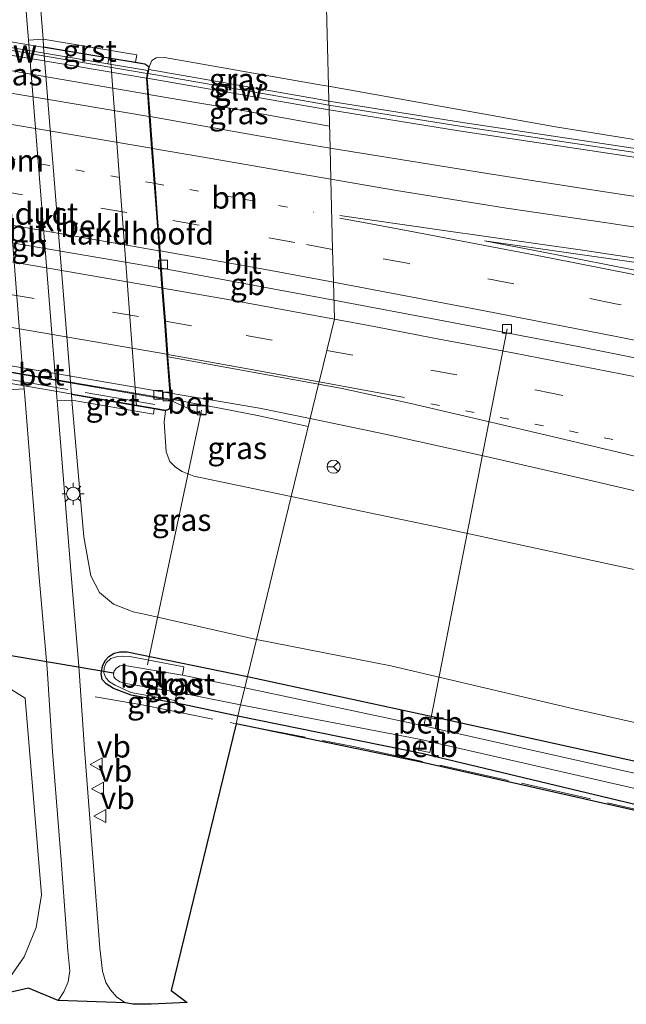
# Model space of a CAD drawing. Units: metres. Extents: x 239988 to 244681, y 481249 to 487501.
# Drawn here: x 240504 to 240573, y 482523 to 482635 of the extents above; entities that cross this region are included whole.
import ezdxf
from ezdxf.enums import TextEntityAlignment as Align

# ---------------------------------------------------------------- set-up
doc = ezdxf.new("R2010")
doc.units = ezdxf.units.M
for name, pattern in [('IE-TERREINAFSCHEIDING', [10, 8, -2]), ('VW-1-3_STREEP', [4, 1, -3]), ('VW-3-9_STREEP', [12, 3, -9])]:
    doc.linetypes.add(name, pattern=pattern)
doc.layers.get('0').update_dxf_attribs({"lineweight": 25})
for name, color, linetype, lineweight in [('B-ME-AL-OVERIG-L-B1', 7, 'Continuous', 18), ('B-ME-BV-GELEIDECONSTRUCTIE-BARRIER-L-B1', 213, 'BV-STEPBARRIER', 18), ('B-ME-BV-GELEIDECONSTRUCTIE-BARRIER-L-B2', 213, 'BV-STEPBARRIER', 18), ('B-ME-BV-GELEIDECONSTRUCTIE-GELEIDERAIL-L-B1', 213, 'BV-GELEIDERAIL', 18), ('B-ME-BV-GELEIDECONSTRUCTIE-GELEIDERAIL-L-B2', 213, 'BV-GELEIDERAIL', 18), ('B-ME-GW-INSTEEKWATERGANG-L-B1', 10, 'Continuous', 25), ('B-ME-GW-KRUINLIJN-L-B1', 93, 'Continuous', 18), ('B-ME-GW-TEENLIJN-L-B1', 93, 'Continuous', 18), ('B-ME-IE-GRASLAND-GV-B6', 93, 'Continuous', 18), ('B-ME-IE-GRASLAND-GV-B7', 93, 'Continuous', 18), ('B-ME-IE-GRONDWERKLIJN-GROND_INGERICHT-GV-B6', 253, 'Continuous', 18), ('B-ME-IE-HULPGEOMETRIE-L-B1', 53, 'Continuous', 18), ('B-ME-IE-MEUBILAIR_WEGMEUBILAIR-LICHTMAST-S-B1', 8, 'Continuous', 18), ('B-ME-IE-TERREINAFSCHEIDING-RASTERHEKWERK-L-B1', 8, 'IE-TERREINAFSCHEIDING', 18), ('B-ME-IE-TERREINAFSCHEIDING-RASTERHEKWERK-L-B2', 8, 'IE-TERREINAFSCHEIDING', 18), ('B-ME-KG-KADASTRAAL-OPNAMEDTMGRENS-L-B1', 10, 'Continuous', 25), ('B-ME-KW-DUIKER-L-B1', 10, 'Continuous', 25), ('B-ME-KW-GELUIDSWERING-GV-B6', 8, 'Continuous', 18), ('B-ME-KW-GELUIDSWERING-GV-B7', 8, 'Continuous', 18), ('B-ME-KW-LANDHOOFD-GV-B6', 173, 'Continuous', 18), ('B-ME-KW-SCHERM-L-B1', 8, 'Continuous', 18), ('B-ME-KW-SCHERM-L-B2', 8, 'Continuous', 18), ('B-ME-KW-VIADUCT-GV-B7', 173, 'Continuous', 18), ('B-ME-OB-BEKLEDING-GV-B6', 253, 'Continuous', 18), ('B-ME-OG-WATER-GV-B6', 153, 'Continuous', 18), ('B-ME-VH-VERH_SOORT-BETON-OVERIG-GV-B6', 8, 'IE-TERREINAFSCHEIDING-NATUURLIJK-HOUTWAL', 18), ('B-ME-VH-VERH_SOORT-BETON-OVERIG-GV-B7', 8, 'IE-TERREINAFSCHEIDING-NATUURLIJK-HOUTWAL', 18), ('B-ME-VH-VERH_SOORT-BITUMEN-GV-B6', 8, 'IE-TERREINAFSCHEIDING-NATUURLIJK-HOUTWAL', 18), ('B-ME-VH-VERH_SOORT-BITUMEN-GV-B7', 8, 'IE-TERREINAFSCHEIDING-NATUURLIJK-HOUTWAL', 18), ('B-ME-VH-VERH_SOORT-GV-B6', 8, 'Continuous', 18), ('B-ME-VH-VERH_SOORT-KLINKERS-GV-B6', 8, 'IE-TERREINAFSCHEIDING-NATUURLIJK-HOUTWAL', 18), ('B-ME-VV-KOLK-S-B1', 8, 'Continuous', 18), ('B-ME-VV-KOLK-S-B2', 8, 'Continuous', 18), ('B-ME-VW-MARKERING-13STREEP-045-L-B1', 255, 'VW-1-3_STREEP', 18), ('B-ME-VW-MARKERING-13STREEP-045-L-B2', 255, 'VW-1-3_STREEP', 18), ('B-ME-VW-MARKERING-39STREEP-015-L-B1', 255, 'VW-3-9_STREEP', 18), ('B-ME-VW-MARKERING-39STREEP-015-L-B2', 255, 'VW-3-9_STREEP', 18), ('B-ME-VW-MARKERING-STREEP-015-L-B1', 7, 'Continuous', 18), ('B-ME-VW-MARKERING-STREEP-015-L-B2', 7, 'Continuous', 18), ('B-ME-VW-MEUBILAIR_WEGMEUBILAIR-RONA-S-B1', 8, 'Continuous', 18), ('B-ME-VW-MEUBILAIR_WEGMEUBILAIR-VERKEERSBORD-S-B1', 8, 'Continuous', 18)]:
    doc.layers.add(name, color=color, linetype=linetype, lineweight=lineweight)
doc.styles.add('NLCS-ISO', font='NLCS-ISO.TTF')
doc.linetypes.add('BV-GELEIDERAIL', pattern='A,10,-3,[108,NLCS.SHX,S=1,R=0,X=0,Y=0],-3', length=16)
doc.linetypes.add('BV-STEPBARRIER', pattern='A,1,-1,[16,NLCS.SHX,S=1,R=0,X=-1,Y=0],1', length=3)
doc.linetypes.add('IE-TERREINAFSCHEIDING-NATUURLIJK-HOUTWAL', pattern='A,7,-1.5,[67,NLCS.SHX,S=0.75,R=45,X=0,Y=0],-1.5,7,-1.5,[70,NLCS.SHX,S=0.75,R=0,X=0,Y=0],-1.5', length=20)

# ---------------------------------------------------------------- blocks, each defined once
blk = doc.blocks.new('verkeersbord')
for p, q in [((0, 0.75), (-0.75, -0.625)), ((0.75, -0.625), (0, 0.75)), ((-0.75, -0.625), (0.75, -0.625))]:
    blk.add_line(p, q)
blk = doc.blocks.new('wegwijzer')
for q in [(-0.53, -0.53), (0, 0.75), (0.53, -0.53)]:
    blk.add_line((0, 0), q)
blk.add_circle((0, 0), 0.75)
blk = doc.blocks.new('kolk')
blk.add_lwpolyline([(-0.5, -0.5), (0.5, -0.5), (0.5, 0.5), (-0.5, 0.5)], close=True)
blk = doc.blocks.new('lantaarnpaal')
for p, q in [((0, 0.75), (0, 1.25)), ((-0.75, 0), (-1.25, 0)), ((-0.88, 0.88), (-0.53, 0.53)), ((0.53, 0.53), (0.88, 0.88)), ((0.75, 0), (1.25, 0)), ((-0.53, -0.53), (-0.88, -0.88)), ((0, -0.75), (0, -1.25)), ((0.53, -0.53), (0.88, -0.88))]:
    blk.add_line(p, q)
blk.add_circle((0, 0), 0.75)

msp = doc.modelspace()

# ---------------------------------------------------------------- linework, layer by layer
at = {"layer": 'B-ME-AL-OVERIG-L-B1'}
for p, q in [((240559.32, 482600.08, 17.6), (240550.61, 482555.46, 9.27)), ((240524.71, 482590.84, 17.19), (240518.59, 482561.97, 9.11))]:
    msp.add_line(p, q, dxfattribs=at)
at = {"layer": 'B-ME-BV-GELEIDECONSTRUCTIE-BARRIER-L-B1'}
for points in [[(240520.15, 482606.95, 18.61), (240521.2, 482606.77, 18.61), (240539.7, 482603.33, 18.55)], [(240674.89, 482574.78, 18.27), (240659.64, 482578.42, 18.36), (240640.16, 482582.83, 18.48), (240621.61, 482586.85, 18.59), (240601.84, 482591.04, 18.45), (240585.65, 482594.42, 18.5), (240567.4, 482598.08, 18.55), (240552.11, 482600.97, 18.52), (240539.7, 482603.33, 18.55)]]:
    msp.add_polyline3d(points, dxfattribs=at)
at = {"layer": 'B-ME-BV-GELEIDECONSTRUCTIE-BARRIER-L-B2'}
msp.add_line((240490.27, 482612.05, 18.65), (240520.05, 482606.97, 18.61), dxfattribs=at)
at = {"layer": 'B-ME-BV-GELEIDECONSTRUCTIE-GELEIDERAIL-L-B1'}
for points in [[(240518.69, 482626.67, 18.57), (240528.34, 482625.01, 18.58), (240539.2, 482623.07, 18.62)], [(240521.26, 482592.11, 17.98), (240521.7, 482592.03, 17.98), (240526.98, 482591.06, 17.94), (240531.06, 482590.25, 17.91), (240536.8, 482589, 17.62)]]:
    msp.add_polyline3d(points, dxfattribs=at)
at = {"layer": 'B-ME-BV-GELEIDECONSTRUCTIE-GELEIDERAIL-L-B2'}
for p, q in [((240488.04, 482631.9, 18.59), (240518.59, 482626.69, 18.57)), ((240521.16, 482592.12, 17.98), (240491.95, 482597.09, 18))]:
    msp.add_line(p, q, dxfattribs=at)
at = {"layer": 'B-ME-GW-INSTEEKWATERGANG-L-B1'}
for points in [[(240528.82, 482556.16, 9.64), (240522.63, 482557.49, 9.63), (240516.73, 482558.54, 9.66), (240514.72, 482559.29, 9.66), (240513.89, 482559.82, 9.71), (240513.45, 482560.32, 9.77), (240513.31, 482560.97, 9.77), (240513.48, 482561.84, 9.8), (240513.78, 482562.46, 9.8), (240514.2, 482562.93, 9.82), (240514.81, 482563.29, 9.83), (240515.43, 482563.46, 9.86), (240516.28, 482563.46, 9.9), (240529.91, 482560.65, 9.9)], [(240529.91, 482560.65, 9.9), (240550.88, 482556.14, 9.85), (240586.91, 482548.2, 9.88), (240619.9, 482540.72, 9.95), (240628.16, 482538.91, 10.02), (240629.01, 482538.43, 10.03), (240629.73, 482537.66, 10.02), (240630.04, 482537.03, 10), (240630.11, 482536.46, 9.99), (240630, 482535.49, 9.97), (240629.72, 482534.84, 9.96), (240629.18, 482534.19, 9.98), (240628.49, 482533.85, 10.01), (240627.52, 482533.72, 10.03), (240626.61, 482533.87, 10.03), (240618.94, 482535.34, 10.02), (240585.95, 482543.22, 9.81), (240549.81, 482551.89, 9.64), (240528.82, 482556.16, 9.64)]]:
    msp.add_polyline3d(points, dxfattribs=at)
at = {"layer": 'B-ME-GW-KRUINLIJN-L-B1'}
for points in [[(240518.78, 482629.8, 17.72), (240519.06, 482630.52, 17.72), (240519.56, 482630.8, 17.72), (240520.49, 482630.83, 17.7), (240538.09, 482627.75, 17.78), (240539.08, 482627.58, 17.78)], [(240539.08, 482627.58, 17.78), (240564.8, 482622.98, 17.62), (240594.87, 482618.16, 17.62), (240626.7, 482613.26, 17.62), (240643.91, 482610.81, 17.54), (240659.55, 482609.18, 17.36), (240672.52, 482608.15, 17.18), (240688.22, 482608.56, 16.69), (240700.35, 482609.82, 16.45), (240713.62, 482612.7, 16.02)], [(240534.87, 482581.06, 16.67), (240523.81, 482583.37, 16.72), (240522.51, 482583.92, 16.73), (240521.75, 482584.4, 16.73), (240521.11, 482585.05, 16.75), (240520.68, 482586.12, 16.82), (240520.48, 482589.52, 17.01), (240520.61, 482590.79, 17.28)], [(240668.13, 482550.22, 16.64), (240636.19, 482557.86, 16.67), (240603.88, 482565.62, 16.71), (240577.4, 482571.98, 16.75), (240551.91, 482577.52, 16.62), (240534.87, 482581.06, 16.67)]]:
    msp.add_polyline3d(points, dxfattribs=at)
at = {"layer": 'B-ME-GW-TEENLIJN-L-B1'}
for points in [[(240538.51, 482649.8, 10.22), (240517.98, 482653.49, 10.2), (240507.77, 482655.23, 10.16), (240506.31, 482654.91, 10.1), (240505.7, 482654.22, 10.04), (240505.4, 482653.45, 10.08), (240505.57, 482649.23, 10.07), (240506.48, 482636.23, 10.23), (240506.74, 482632.91, 10.23)], [(240510.02, 482591.99, 10.27), (240510.08, 482591.14, 10.27), (240511.35, 482576.49, 10.16), (240512.14, 482572.09, 10.14), (240513.14, 482570.18, 10.16), (240514.74, 482568.87, 10.18), (240516.96, 482568, 10.18), (240518.38, 482567.7, 10.18), (240530.93, 482564.84, 10.15)], [(240530.93, 482564.84, 10.15), (240546.14, 482561.85, 10.15), (240566.88, 482557.01, 9.92), (240587.27, 482552.43, 10.18), (240610.42, 482547.35, 10.23), (240630.27, 482542.78, 10.44), (240663.99, 482535.14, 10.42)]]:
    msp.add_polyline3d(points, dxfattribs=at)
at = {"layer": 'B-ME-IE-GRASLAND-GV-B6'}
for points in [[(240505.09, 482632.82, 10.2), (240504.31, 482642.65, 10.19), (240502.91, 482661.53, 10.05)], [(240538.51, 482649.8, 10.22), (240539.08, 482627.58, 17.78), (240538.09, 482627.75, 17.78), (240520.49, 482630.83, 17.7), (240519.56, 482630.8, 17.72), (240519.06, 482630.52, 17.72), (240518.78, 482629.8, 17.72), (240518.29, 482630.14, 17.72), (240517.23, 482630.31, 16.95), (240517.36, 482631.14, 16.95), (240506.74, 482632.91, 10.23), (240506.48, 482636.23, 10.23), (240505.57, 482649.23, 10.07), (240505.4, 482653.45, 10.08), (240505.7, 482654.22, 10.04), (240506.31, 482654.91, 10.1), (240507.77, 482655.23, 10.16), (240517.98, 482653.49, 10.2), (240538.51, 482649.8, 10.22)], [(240721.42, 482632.11, 10.28), (240713.62, 482612.7, 16.02), (240700.35, 482609.82, 16.45), (240688.22, 482608.56, 16.69), (240672.52, 482608.15, 17.18), (240659.55, 482609.18, 17.36), (240643.91, 482610.81, 17.54), (240626.7, 482613.26, 17.62), (240594.87, 482618.16, 17.62), (240564.8, 482622.98, 17.62), (240539.08, 482627.58, 17.78), (240538.51, 482649.8, 10.22), (240567.46, 482644.84, 10.22), (240595.58, 482640.64, 10.22), (240618.17, 482636.93, 10.23), (240644.58, 482632.2, 10.23), (240666.23, 482628.71, 10.35), (240677.7, 482627.14, 10.4), (240686.79, 482626.62, 10.42), (240695.46, 482626.81, 10.43), (240706.07, 482628.16, 10.44), (240721.42, 482632.11, 10.28)], [(240506.48, 482636.23, 10.23), (240506.74, 482632.91, 10.23), (240505.09, 482632.82, 10.2)], [(240539.08, 482627.58, 17.78), (240539.12, 482625.91, 17.81), (240537.74, 482626.15, 17.81), (240518.72, 482629.48, 17.72), (240518.78, 482629.8, 17.72), (240519.06, 482630.52, 17.72), (240519.56, 482630.8, 17.72), (240520.49, 482630.83, 17.7), (240538.09, 482627.75, 17.78), (240539.08, 482627.58, 17.78)], [(240539.15, 482624.9, 17.81), (240539.26, 482620.56, 17.92), (240536.15, 482621.1, 17.92), (240529.23, 482622.31, 17.92), (240518.87, 482624.16, 17.87), (240518.55, 482628.49, 17.72), (240537.57, 482625.17, 17.81), (240539.15, 482624.9, 17.81)], [(240641.62, 482610.28, 17.75), (240630.51, 482611.76, 17.82), (240616.15, 482613.96, 17.88), (240590.11, 482618.08, 17.82), (240568.84, 482621.29, 17.82), (240554.03, 482623.51, 17.81), (240539.12, 482625.91, 17.81), (240539.08, 482627.58, 17.78), (240564.8, 482622.98, 17.62), (240594.87, 482618.16, 17.62), (240626.7, 482613.26, 17.62), (240643.91, 482610.81, 17.54)], [(240642.73, 482604.55, 17.94), (240634.22, 482605.74, 17.98), (240622.97, 482607.42, 18.02), (240612.81, 482609.02, 18.04), (240597.66, 482611.42, 18.01), (240586.98, 482613.09, 17.97), (240577.59, 482614.53, 17.98), (240567.45, 482616.08, 17.95), (240557.34, 482617.65, 17.93), (240539.26, 482620.56, 17.92), (240539.15, 482624.9, 17.81), (240553.87, 482622.52, 17.81), (240568.69, 482620.3, 17.82), (240589.96, 482617.09, 17.82), (240616, 482612.97, 17.88), (240630.37, 482610.77, 17.82), (240641.5, 482609.29, 17.75), (240651.44, 482608.15, 17.62)], [(240502.76, 482593.18, 10.24), (240504.6, 482593.28, 10.29), (240504.7, 482592, 10.3), (240506.31, 482571.88, 10.22), (240507.2, 482561.56, 10.17), (240507.83, 482552.15, 10.2), (240508.79, 482539.85, 10.2), (240509.55, 482529.57, 10.21), (240509.77, 482527.27, 10.16), (240509.58, 482526.05, 10.18), (240509.1, 482524.92, 10.18), (240508.45, 482523.92, 10.18)], [(240530.93, 482564.84, 10.15), (240529.91, 482560.65, 9.9), (240516.28, 482563.46, 9.9), (240515.43, 482563.46, 9.86), (240514.81, 482563.29, 9.83), (240514.2, 482562.93, 9.82), (240513.78, 482562.46, 9.8), (240513.48, 482561.84, 9.8), (240513.31, 482560.97, 9.77), (240513.45, 482560.32, 9.77), (240513.89, 482559.82, 9.71), (240514.72, 482559.29, 9.66), (240516.73, 482558.54, 9.66), (240522.63, 482557.49, 9.63), (240528.82, 482556.16, 9.64), (240528.61, 482555.31, 9.68), (240521.26, 482525.06, 10.07), (240523.08, 482523.71, 10.11), (240518.99, 482523.52, 10.18), (240516.96, 482523.49, 10.16), (240516.09, 482523.65, 10.16), (240515.1, 482524.3, 10.16), (240514.37, 482525.13, 10.16), (240513.86, 482525.95, 10.15), (240513.48, 482527.23, 10.15), (240513.16, 482529.84, 10.18), (240512.4, 482540.12, 10.17), (240511.44, 482552.41, 10.17), (240510.81, 482561.84, 10.14), (240509.93, 482572.18, 10.18), (240508.35, 482591.9, 10.26), (240510.02, 482591.99, 10.27), (240510.08, 482591.14, 10.27), (240511.35, 482576.49, 10.16), (240512.14, 482572.09, 10.14), (240513.14, 482570.18, 10.16), (240514.74, 482568.87, 10.18), (240516.96, 482568, 10.18), (240518.38, 482567.7, 10.18), (240530.93, 482564.84, 10.15)], [(240519.33, 482591.01, 16.39), (240520.61, 482590.79, 17.28), (240520.48, 482589.52, 17.01), (240520.68, 482586.12, 16.82), (240521.11, 482585.05, 16.75), (240521.75, 482584.4, 16.73), (240522.51, 482583.92, 16.73), (240523.81, 482583.37, 16.72), (240534.87, 482581.06, 16.67), (240530.93, 482564.84, 10.15), (240518.38, 482567.7, 10.18), (240516.96, 482568, 10.18), (240514.74, 482568.87, 10.18), (240513.14, 482570.18, 10.16), (240512.14, 482572.09, 10.14), (240511.35, 482576.49, 10.16), (240510.08, 482591.14, 10.27), (240510.02, 482591.99, 10.27), (240519.24, 482590.41, 16.39), (240519.33, 482591.01, 16.39)], [(240537.02, 482589.92, 17.23), (240534.87, 482581.06, 16.67), (240523.81, 482583.37, 16.72), (240522.51, 482583.92, 16.73), (240521.75, 482584.4, 16.73), (240521.11, 482585.05, 16.75), (240520.68, 482586.12, 16.82), (240520.48, 482589.52, 17.01), (240520.61, 482590.79, 17.28), (240521.07, 482590.97, 17.27), (240521.24, 482591.96, 17.28), (240524.43, 482590.49, 17.26), (240525.2, 482590.35, 17.26), (240525.49, 482592.06, 17.26), (240531.27, 482591.1, 17.24), (240537.02, 482589.92, 17.23)], [(240670.45, 482558.62, 17.11), (240668.13, 482550.22, 16.64), (240636.19, 482557.86, 16.67), (240603.88, 482565.62, 16.71), (240577.4, 482571.98, 16.75), (240551.91, 482577.52, 16.62), (240534.87, 482581.06, 16.67), (240537.02, 482589.92, 17.23), (240545.51, 482588.12, 17.26), (240556.96, 482585.62, 17.25), (240567.97, 482583.06, 17.22), (240584.63, 482579.19, 17.23), (240595.41, 482576.59, 17.18), (240610.98, 482572.78, 17.13), (240628.77, 482568.34, 17.13), (240640.65, 482565.48, 17.13), (240660.4, 482561.01, 17.13), (240670.45, 482558.62, 17.11)], [(240508.45, 482523.92, 10.18), (240505.09, 482525.32, 10), (240502.31, 482524.66, 9.87), (240502.03, 482525, 9.87), (240501.58, 482525.13, 9.86), (240500.75, 482525.28, 9.84), (240503.06, 482526.66, 10.01), (240504.61, 482528.86, 10), (240505.97, 482532.2, 10.06), (240506.57, 482535.9, 10.06), (240504.71, 482558.2, 10.07), (240501.15, 482560.38, 9.92), (240491.72, 482562.03, 9.71), (240482.04, 482563.64, 9.71), (240465.94, 482566.08, 9.76), (240438.86, 482570.22, 9.92), (240395.47, 482576.43, 9.72), (240359.7, 482581.19, 9.51)], [(240668.13, 482550.22, 16.64), (240663.99, 482535.14, 10.42), (240630.27, 482542.78, 10.44), (240610.42, 482547.35, 10.23), (240587.27, 482552.43, 10.18), (240566.88, 482557.01, 9.92), (240546.14, 482561.85, 10.15), (240530.93, 482564.84, 10.15), (240534.87, 482581.06, 16.67), (240551.91, 482577.52, 16.62), (240577.4, 482571.98, 16.75), (240603.88, 482565.62, 16.71), (240636.19, 482557.86, 16.67), (240668.13, 482550.22, 16.64)], [(240586.91, 482548.2, 9.88), (240550.88, 482556.14, 9.85), (240529.91, 482560.65, 9.9), (240530.93, 482564.84, 10.15), (240546.14, 482561.85, 10.15), (240566.88, 482557.01, 9.92), (240587.27, 482552.43, 10.18)], [(240529.91, 482560.65, 9.9), (240529.6, 482559.36, 8.8), (240522.54, 482560.82, 8.8), (240522.71, 482561.77, 9.61), (240516.56, 482562.94, 9.6), (240515.71, 482562.96, 9.6), (240515.16, 482562.93, 9.6), (240514.43, 482562.71, 9.6), (240513.89, 482562.21, 9.6), (240513.67, 482561.64, 9.6), (240513.62, 482561.06, 9.6), (240513.84, 482560.49, 9.6), (240514.27, 482560.04, 9.6), (240514.91, 482559.67, 9.6), (240515.97, 482559.18, 9.6), (240516.69, 482558.86, 9.6), (240521.7, 482557.93, 9.6), (240521.95, 482558.89, 8.8), (240529.13, 482557.44, 8.8), (240528.82, 482556.16, 9.64), (240522.63, 482557.49, 9.63), (240516.73, 482558.54, 9.66), (240514.72, 482559.29, 9.66), (240513.89, 482559.82, 9.71), (240513.45, 482560.32, 9.77), (240513.31, 482560.97, 9.77), (240513.48, 482561.84, 9.8), (240513.78, 482562.46, 9.8), (240514.2, 482562.93, 9.82), (240514.81, 482563.29, 9.83), (240515.43, 482563.46, 9.86), (240516.28, 482563.46, 9.9), (240529.91, 482560.65, 9.9)], [(240586.05, 482546.95, 8.8), (240551.16, 482554.78, 8.8), (240551.38, 482555.82, 9.51), (240550.12, 482556.1, 9.51), (240549.9, 482555.06, 8.8), (240529.6, 482559.36, 8.8), (240529.91, 482560.65, 9.9), (240550.88, 482556.14, 9.85), (240586.91, 482548.2, 9.88)], [(240528.82, 482556.16, 9.64), (240529.13, 482557.44, 8.8), (240549.56, 482553.5, 8.8), (240549.29, 482552.32, 9.51), (240550.59, 482552.05, 9.51), (240550.83, 482553.23, 8.8), (240585.75, 482545.25, 8.81)], [(240585.86, 482542.73, 9.81), (240549.59, 482550.93, 9.64), (240528.61, 482555.31, 9.68), (240528.82, 482556.16, 9.64), (240549.81, 482551.89, 9.64), (240585.95, 482543.22, 9.81)], [(240585.95, 482543.22, 9.81), (240549.81, 482551.89, 9.64), (240528.82, 482556.16, 9.64)]]:
    msp.add_polyline3d(points, dxfattribs=at)
at = {"layer": 'B-ME-IE-GRASLAND-GV-B7'}
msp.add_polyline3d([(240518.45, 482628.51, 17.72), (240518.77, 482624.17, 17.87), (240488.33, 482629.31, 17.9), (240487.84, 482633.68, 17.73), (240518.45, 482628.51, 17.72)], dxfattribs=at)
at = {"layer": 'B-ME-IE-GRONDWERKLIJN-GROND_INGERICHT-GV-B6'}
msp.add_polyline3d([(240501.15, 482560.38, 9.92), (240504.71, 482558.2, 10.07), (240506.57, 482535.9, 10.06), (240505.97, 482532.2, 10.06), (240504.61, 482528.86, 10), (240503.06, 482526.66, 10.01), (240500.75, 482525.28, 9.84), (240499.87, 482525.23, 9.83), (240494.8, 482524.67, 9.79), (240491.9, 482524.45, 9.78), (240469.47, 482539.39, 9.92), (240443.2, 482542.9, 9.9), (240443.48, 482550.32, 9.9), (240443.41, 482551.15, 9.9), (240442.97, 482551.99, 9.9), (240442.22, 482552.73, 9.9), (240441.26, 482553.17, 9.92), (240440.47, 482553.37, 9.94), (240439.35, 482553.36, 9.96), (240438.5, 482552.88, 9.99), (240437.77, 482552.08, 10), (240437.53, 482551.31, 10.01), (240436.97, 482543.74, 10.02), (240331.59, 482557.82, 9.58)], dxfattribs=at)
at = {"layer": 'B-ME-IE-HULPGEOMETRIE-L-B1'}
msp.add_polyline3d([(240528.61, 482555.31, 9.68), (240528.82, 482556.16, 9.64), (240529.13, 482557.44, 8.8), (240529.6, 482559.36, 8.8), (240529.91, 482560.65, 9.9), (240530.93, 482564.84, 10.15), (240534.87, 482581.06, 16.67), (240537.02, 482589.92, 17.23), (240537.96, 482593.79, 17.35), (240538.03, 482594.06, 17.39), (240538.9, 482597.64, 17.48), (240539.76, 482601.19, 17.53), (240539.65, 482605.39, 17.65), (240539.56, 482609.08, 17.77), (240539.35, 482617.04, 17.9), (240539.26, 482620.56, 17.92), (240539.15, 482624.9, 17.81), (240539.12, 482625.91, 17.81), (240539.08, 482627.58, 17.78), (240538.51, 482649.8, 10.22)], dxfattribs=at)
at = {"layer": 'B-ME-IE-TERREINAFSCHEIDING-RASTERHEKWERK-L-B1'}
for points in [[(240512.64, 482558.37, 10.01), (240518.15, 482557.39, 9.6), (240528.61, 482555.31, 9.68)], [(240528.61, 482555.31, 9.68), (240541.92, 482552.72, 9.68), (240560.97, 482548.56, 9.68), (240589.86, 482541.93, 9.8), (240605.49, 482538.36, 9.88), (240620.92, 482534.55, 10.07)]]:
    msp.add_polyline3d(points, dxfattribs=at)
at = {"layer": 'B-ME-IE-TERREINAFSCHEIDING-RASTERHEKWERK-L-B2'}
for p, q in [((240514.19, 482630.82, 17.71), (240514.32, 482631.54, 17.71)), ((240514.07, 482630.13, 17.72), (240514.18, 482630.72, 17.72)), ((240491.81, 482596.25, 17.49), (240521.02, 482591.22, 17.49))]:
    msp.add_line(p, q, dxfattribs=at)
at = {"layer": 'B-ME-KG-KADASTRAAL-OPNAMEDTMGRENS-L-B1'}
for points in [[(240528.61, 482555.31, 9.68), (240521.26, 482525.06, 10.07), (240523.08, 482523.71, 10.11), (240518.99, 482523.52, 10.18), (240516.96, 482523.49, 10.16), (240516.09, 482523.65, 10.16), (240508.45, 482523.92, 10.18), (240505.09, 482525.32, 10), (240502.31, 482524.66, 9.87), (240502.03, 482525, 9.87), (240501.58, 482525.13, 9.86), (240500.75, 482525.28, 9.84), (240499.87, 482525.23, 9.83), (240494.8, 482524.67, 9.79), (240491.9, 482524.45, 9.78), (240469.47, 482539.39, 9.92), (240443.2, 482542.9, 9.9), (240441.25, 482543.16, 8.57), (240439.09, 482543.45, 8.56), (240436.97, 482543.74, 10.02), (240331.59, 482557.82, 9.58)], [(240644.72, 482525.73, 10.05), (240629.47, 482529.31, 10.1), (240625.73, 482530.1, 10.12), (240620.82, 482534.43, 10.05), (240618.86, 482534.9, 10.02), (240585.86, 482542.73, 9.81), (240549.59, 482550.93, 9.64), (240528.61, 482555.31, 9.68)]]:
    msp.add_polyline3d(points, dxfattribs=at)
at = {"layer": 'B-ME-KW-DUIKER-L-B1'}
msp.add_line((240501.42, 482563.31, 8.9), (240514.74, 482561.07, 8.82), dxfattribs=at)
at = {"layer": 'B-ME-KW-GELUIDSWERING-GV-B6'}
for points in [[(240539.12, 482625.91, 17.81), (240539.15, 482624.9, 17.81), (240537.57, 482625.17, 17.81), (240518.55, 482628.49, 17.72), (240518.72, 482629.48, 17.72), (240537.74, 482626.15, 17.81), (240539.12, 482625.91, 17.81)], [(240539.15, 482624.9, 17.81), (240539.12, 482625.91, 17.81), (240554.03, 482623.51, 17.81), (240568.84, 482621.29, 17.82), (240590.11, 482618.08, 17.82), (240616.15, 482613.96, 17.88), (240630.51, 482611.76, 17.82), (240641.62, 482610.28, 17.75)], [(240651.44, 482608.15, 17.62), (240641.5, 482609.29, 17.75), (240630.37, 482610.77, 17.82), (240616, 482612.97, 17.88), (240589.96, 482617.09, 17.82), (240568.69, 482620.3, 17.82), (240553.87, 482622.52, 17.81), (240539.15, 482624.9, 17.81)]]:
    msp.add_polyline3d(points, dxfattribs=at)
at = {"layer": 'B-ME-KW-GELUIDSWERING-GV-B7'}
msp.add_polyline3d([(240492.24, 482633.78, 17.71), (240514.07, 482630.13, 17.72), (240518.6, 482629.37, 17.72), (240518.45, 482628.51, 17.72), (240487.84, 482633.68, 17.73), (240487.97, 482634.49, 17.71), (240492.24, 482633.78, 17.71)], dxfattribs=at)
at = {"layer": 'B-ME-KW-LANDHOOFD-GV-B6'}
msp.add_polyline3d([(240517.23, 482630.31, 16.95), (240518.29, 482630.14, 17.72), (240518.78, 482629.8, 17.72), (240518.72, 482629.48, 17.72), (240518.55, 482628.49, 17.72), (240518.87, 482624.16, 17.87), (240519.14, 482620.53, 17.89), (240519.44, 482616.56, 17.83), (240519.73, 482612.67, 17.78), (240520.01, 482608.91, 17.64), (240520.32, 482604.7, 17.54), (240520.6, 482600.94, 17.47), (240520.88, 482597.17, 17.41), (240520.9, 482596.89, 17.34), (240521.21, 482592.77, 17.28), (240521.24, 482591.96, 17.28), (240521.07, 482590.97, 17.27), (240520.61, 482590.79, 17.28), (240519.33, 482591.01, 16.39), (240517.32, 482591.35, 15.11), (240514.39, 482630.79, 15.59), (240517.23, 482630.31, 16.95)], dxfattribs=at)
at = {"layer": 'B-ME-KW-SCHERM-L-B1'}
for points in [[(240518.65, 482629.04, 19.87), (240537.66, 482625.71, 19.96), (240539.13, 482625.45, 19.96)], [(240539.13, 482625.45, 19.96), (240553.96, 482623.07, 19.96), (240568.77, 482620.84, 19.97), (240590.04, 482617.64, 19.97), (240616.08, 482613.51, 20.03), (240630.45, 482611.32, 19.97), (240641.57, 482609.83, 19.9), (240651.5, 482608.69, 19.77), (240661.06, 482607.72, 19.64), (240669.45, 482607.09, 19.46), (240676.83, 482606.97, 19.36), (240686.55, 482607.3, 19.14), (240696.46, 482608.13, 18.94), (240707.32, 482609.98, 18.53), (240711.12, 482610.63, 16.34)]]:
    msp.add_polyline3d(points, dxfattribs=at)
at = {"layer": 'B-ME-KW-SCHERM-L-B2'}
msp.add_line((240487.93, 482634.22, 19.88), (240518.55, 482629.05, 19.87), dxfattribs=at)
at = {"layer": 'B-ME-KW-VIADUCT-GV-B7'}
msp.add_polyline3d([(240492.1, 482595.76, 17.24), (240491.73, 482596.08, 17.28), (240491.9, 482597.11, 17.36), (240487.79, 482633.69, 17.73), (240488, 482634.96, 17.7), (240488.32, 482635.09, 17.71), (240518.27, 482630.09, 17.72), (240518.72, 482629.77, 17.72), (240518.5, 482628.5, 17.72), (240521.21, 482592.06, 17.28), (240521.03, 482591, 17.27), (240520.61, 482590.84, 17.28), (240492.1, 482595.76, 17.24)], dxfattribs=at)
at = {"layer": 'B-ME-OB-BEKLEDING-GV-B6'}
for points in [[(240514.39, 482630.79, 15.59), (240517.32, 482591.35, 15.11), (240509.97, 482592.62, 10.27), (240506.81, 482632.05, 10.24), (240514.39, 482630.79, 15.59)], [(240551.16, 482554.78, 8.8), (240550.44, 482554.94, 8.8), (240549.9, 482555.06, 8.8), (240550.12, 482556.1, 9.51), (240551.38, 482555.82, 9.51), (240551.16, 482554.78, 8.8)], [(240550.83, 482553.23, 8.8), (240550.59, 482552.05, 9.51), (240549.29, 482552.32, 9.51), (240549.56, 482553.5, 8.8), (240550.07, 482553.4, 8.8), (240550.83, 482553.23, 8.8)]]:
    msp.add_polyline3d(points, dxfattribs=at)
at = {"layer": 'B-ME-OG-WATER-GV-B6'}
for points in [[(240522.54, 482560.82, 8.8), (240529.6, 482559.36, 8.8), (240529.13, 482557.44, 8.8), (240521.95, 482558.89, 8.8), (240516.13, 482559.85, 8.8), (240515.43, 482560.06, 8.8), (240514.99, 482560.35, 8.8), (240514.78, 482560.63, 8.8), (240514.71, 482560.93, 8.8), (240514.79, 482561.3, 8.8), (240515.05, 482561.61, 8.8), (240515.45, 482561.86, 8.8), (240515.77, 482561.94, 8.8), (240522.54, 482560.82, 8.8)], [(240585.75, 482545.25, 8.81), (240550.83, 482553.23, 8.8), (240550.07, 482553.4, 8.8), (240549.56, 482553.5, 8.8), (240529.13, 482557.44, 8.8), (240529.6, 482559.36, 8.8), (240549.9, 482555.06, 8.8)], [(240549.9, 482555.06, 8.8), (240550.44, 482554.94, 8.8), (240551.16, 482554.78, 8.8), (240586.05, 482546.95, 8.8)]]:
    msp.add_polyline3d(points, dxfattribs=at)
at = {"layer": 'B-ME-VH-VERH_SOORT-BETON-OVERIG-GV-B6'}
for points in [[(240525.49, 482592.06, 17.26), (240525.2, 482590.35, 17.26), (240524.43, 482590.49, 17.26), (240521.24, 482591.96, 17.28), (240521.21, 482592.77, 17.28), (240522.07, 482592.63, 17.28), (240525.49, 482592.06, 17.26)], [(240522.54, 482560.82, 8.8), (240515.77, 482561.94, 8.8), (240515.45, 482561.86, 8.8), (240515.05, 482561.61, 8.8), (240514.79, 482561.3, 8.8), (240514.71, 482560.93, 8.8), (240514.78, 482560.63, 8.8), (240514.99, 482560.35, 8.8), (240515.43, 482560.06, 8.8), (240516.13, 482559.85, 8.8), (240521.95, 482558.89, 8.8), (240521.7, 482557.93, 9.6), (240516.69, 482558.86, 9.6), (240515.97, 482559.18, 9.6), (240514.91, 482559.67, 9.6), (240514.27, 482560.04, 9.6), (240513.84, 482560.49, 9.6), (240513.62, 482561.06, 9.6), (240513.67, 482561.64, 9.6), (240513.89, 482562.21, 9.6), (240514.43, 482562.71, 9.6), (240515.16, 482562.93, 9.6), (240515.71, 482562.96, 9.6), (240516.56, 482562.94, 9.6), (240522.71, 482561.77, 9.61), (240522.54, 482560.82, 8.8)]]:
    msp.add_polyline3d(points, dxfattribs=at)
at = {"layer": 'B-ME-VH-VERH_SOORT-BETON-OVERIG-GV-B7'}
msp.add_polyline3d([(240521.11, 482592.79, 17.28), (240521.16, 482592.06, 17.28), (240521.15, 482591.98, 17.28), (240491.95, 482597.05, 17.36), (240491.95, 482597.11, 17.36), (240491.88, 482597.82, 17.36), (240521.11, 482592.79, 17.28)], dxfattribs=at)
at = {"layer": 'B-ME-VH-VERH_SOORT-BITUMEN-GV-B6'}
for points in [[(240502.91, 482661.53, 10.05), (240504.31, 482642.65, 10.19), (240505.09, 482632.82, 10.2), (240505.13, 482632.33, 10.2), (240508.26, 482592.92, 10.26), (240508.31, 482592.29, 10.26), (240508.35, 482591.9, 10.26), (240509.93, 482572.18, 10.18), (240510.81, 482561.84, 10.14), (240511.44, 482552.41, 10.17), (240512.4, 482540.12, 10.17), (240513.16, 482529.84, 10.18), (240513.48, 482527.23, 10.15), (240513.86, 482525.95, 10.15), (240514.37, 482525.13, 10.16), (240515.1, 482524.3, 10.16), (240516.09, 482523.65, 10.16)], [(240516.09, 482523.65, 10.16), (240508.45, 482523.92, 10.18), (240509.1, 482524.92, 10.18), (240509.58, 482526.05, 10.18), (240509.77, 482527.27, 10.16), (240509.55, 482529.57, 10.21), (240508.79, 482539.85, 10.2), (240507.83, 482552.15, 10.2), (240507.2, 482561.56, 10.17), (240506.31, 482571.88, 10.22), (240504.7, 482592, 10.3), (240504.6, 482593.28, 10.29), (240504.58, 482593.55, 10.29), (240501.45, 482632.95, 10.23)], [(240539.26, 482620.56, 17.92), (240539.35, 482617.04, 17.9), (240539.56, 482609.08, 17.77), (240539.65, 482605.39, 17.65), (240539.76, 482601.19, 17.53), (240538.9, 482597.64, 17.48), (240538.03, 482594.06, 17.39), (240537.96, 482593.79, 17.35), (240537.02, 482589.92, 17.23), (240531.27, 482591.1, 17.24), (240525.49, 482592.06, 17.26), (240522.07, 482592.63, 17.28), (240521.21, 482592.77, 17.28), (240520.9, 482596.89, 17.34), (240520.88, 482597.17, 17.41), (240520.6, 482600.94, 17.47), (240520.32, 482604.7, 17.54), (240520.01, 482608.91, 17.64), (240519.73, 482612.67, 17.78), (240519.44, 482616.56, 17.83), (240519.14, 482620.53, 17.89), (240518.87, 482624.16, 17.87), (240529.23, 482622.31, 17.92), (240536.15, 482621.1, 17.92), (240539.26, 482620.56, 17.92)], [(240584.63, 482579.19, 17.23), (240567.97, 482583.06, 17.22), (240556.96, 482585.62, 17.25), (240545.51, 482588.12, 17.26), (240537.02, 482589.92, 17.23), (240537.96, 482593.79, 17.35), (240538.03, 482594.06, 17.39), (240538.9, 482597.64, 17.48), (240539.76, 482601.19, 17.53), (240539.65, 482605.39, 17.65), (240539.56, 482609.08, 17.77), (240539.35, 482617.04, 17.9), (240539.26, 482620.56, 17.92), (240557.34, 482617.65, 17.93), (240567.45, 482616.08, 17.95), (240577.59, 482614.53, 17.98)]]:
    msp.add_polyline3d(points, dxfattribs=at)
at = {"layer": 'B-ME-VH-VERH_SOORT-BITUMEN-GV-B7'}
msp.add_polyline3d([(240518.77, 482624.17, 17.87), (240519.04, 482620.55, 17.89), (240519.34, 482616.58, 17.83), (240519.63, 482612.69, 17.78), (240519.91, 482608.93, 17.64), (240520.22, 482604.72, 17.54), (240520.5, 482600.96, 17.47), (240520.78, 482597.19, 17.41), (240521.11, 482592.79, 17.28), (240491.88, 482597.82, 17.36), (240491.37, 482602.29, 17.42), (240490.95, 482606.05, 17.52), (240490.52, 482609.84, 17.54), (240490.05, 482614.08, 17.61), (240489.63, 482617.81, 17.76), (240489.19, 482621.73, 17.83), (240488.74, 482625.71, 17.9), (240488.33, 482629.31, 17.9), (240518.77, 482624.17, 17.87)], dxfattribs=at)
at = {"layer": 'B-ME-VH-VERH_SOORT-GV-B6'}
for points in [[(240517.23, 482630.31, 16.95), (240514.39, 482630.79, 15.59), (240506.81, 482632.05, 10.24), (240506.74, 482632.91, 10.23), (240517.36, 482631.14, 16.95), (240517.23, 482630.31, 16.95)], [(240517.32, 482591.35, 15.11), (240519.33, 482591.01, 16.39), (240519.24, 482590.41, 16.39), (240510.02, 482591.99, 10.27), (240509.97, 482592.62, 10.27), (240517.32, 482591.35, 15.11)]]:
    msp.add_polyline3d(points, dxfattribs=at)
at = {"layer": 'B-ME-VH-VERH_SOORT-KLINKERS-GV-B6'}
for points in [[(240504.6, 482593.28, 10.29), (240502.76, 482593.18, 10.24), (240502.7, 482593.88, 10.24), (240499.56, 482633.27, 10.24), (240499.5, 482633.97, 10.24), (240501.36, 482634.06, 10.23), (240501.45, 482632.95, 10.23), (240504.58, 482593.55, 10.29), (240504.6, 482593.28, 10.29)], [(240506.81, 482632.05, 10.24), (240509.97, 482592.62, 10.27), (240510.02, 482591.99, 10.27), (240508.35, 482591.9, 10.26), (240508.31, 482592.29, 10.26), (240508.26, 482592.92, 10.26), (240505.13, 482632.33, 10.2), (240505.09, 482632.82, 10.2), (240506.74, 482632.91, 10.23), (240506.81, 482632.05, 10.24)]]:
    msp.add_polyline3d(points, dxfattribs=at)
at = {"layer": 'B-ME-VW-MARKERING-13STREEP-045-L-B1'}
for points in [[(240519.44, 482616.56, 17.83), (240529.51, 482614.79, 17.83), (240537.43, 482613.31, 17.84)], [(240672.37, 482565.64, 17.31), (240645.68, 482571.88, 17.39), (240622.22, 482577.07, 17.42), (240598.71, 482582.03, 17.41), (240579.15, 482586, 17.42), (240550.63, 482591.58, 17.42)]]:
    msp.add_polyline3d(points, dxfattribs=at)
at = {"layer": 'B-ME-VW-MARKERING-13STREEP-045-L-B2'}
msp.add_line((240519.34, 482616.58, 17.83), (240489.19, 482621.73, 17.83), dxfattribs=at)
at = {"layer": 'B-ME-VW-MARKERING-39STREEP-015-L-B1'}
for points in [[(240539.56, 482609.08, 17.77), (240535.28, 482609.87, 17.77), (240524.42, 482611.83, 17.78), (240519.73, 482612.67, 17.78)], [(240676.41, 482580.31, 17.73), (240666.2, 482582.67, 17.75), (240644.56, 482587.69, 17.77), (240629.67, 482590.89, 17.77), (240608.65, 482595.39, 17.77), (240595.84, 482598.07, 17.77), (240584.04, 482600.45, 17.75), (240571.63, 482602.92, 17.77), (240560.1, 482605.2, 17.76), (240548.23, 482607.48, 17.8), (240539.56, 482609.08, 17.77)], [(240520.6, 482600.94, 17.47), (240529.76, 482599.32, 17.48), (240538.9, 482597.64, 17.48)], [(240538.9, 482597.64, 17.48), (240550.67, 482595.41, 17.53), (240562.71, 482593.11, 17.47), (240576.05, 482590.5, 17.52), (240588.92, 482587.91, 17.53), (240601.6, 482585.3, 17.52), (240613.48, 482582.77, 17.44), (240625.51, 482580.19, 17.47), (240637.43, 482577.6, 17.48), (240649.3, 482574.91, 17.47), (240661.18, 482572.17, 17.45), (240673.39, 482569.32, 17.41)]]:
    msp.add_polyline3d(points, dxfattribs=at)
at = {"layer": 'B-ME-VW-MARKERING-39STREEP-015-L-B2'}
for p, q in [((240489.63, 482617.81, 17.76), (240519.63, 482612.69, 17.78)), ((240490.95, 482606.05, 17.52), (240520.5, 482600.96, 17.47))]:
    msp.add_line(p, q, dxfattribs=at)
at = {"layer": 'B-ME-VW-MARKERING-STREEP-015-L-B1'}
for points in [[(240519.14, 482620.53, 17.89), (240524.7, 482619.57, 17.89), (240534.52, 482617.87, 17.9), (240539.35, 482617.04, 17.9)], [(240710.43, 482604.36, 16.75), (240705.77, 482603.34, 16.92), (240700.89, 482602.43, 17.02), (240695.28, 482601.51, 17.12), (240689.81, 482600.77, 17.25), (240683.93, 482600.16, 17.37), (240678.11, 482599.79, 17.5), (240673.63, 482599.65, 17.59), (240668.16, 482599.63, 17.7), (240660.24, 482599.79, 17.8), (240653.61, 482600.18, 17.84), (240646.56, 482600.81, 17.95), (240637.95, 482601.83, 17.95), (240630.01, 482602.93, 18), (240620.99, 482604.3, 18.04), (240609.46, 482606.18, 17.98), (240598.65, 482607.88, 18), (240589, 482609.34, 18.01), (240579.31, 482610.79, 17.98), (240570.62, 482612.09, 17.99), (240559.25, 482613.78, 17.93), (240546.58, 482615.8, 17.91), (240539.35, 482617.04, 17.9)], [(240540.37, 482612.94, 17.84), (240551.91, 482611.28, 17.85), (240567.86, 482608.99, 17.86), (240586.39, 482606.21, 17.88), (240599.96, 482604.1, 17.9), (240613.59, 482601.9, 17.91), (240623.94, 482600.3, 17.94), (240632.29, 482599.11, 17.96), (240639.52, 482598.19, 17.97), (240645.35, 482597.48, 17.95), (240650.13, 482596.94, 17.87)], [(240677.38, 482583.82, 17.74), (240668.03, 482586, 17.82), (240660.75, 482587.71, 17.81), (240647.9, 482590.64, 17.83), (240634.47, 482593.64, 17.83), (240622.24, 482596.25, 17.84), (240611.08, 482598.62, 17.83), (240596.24, 482601.7, 17.85), (240585.7, 482603.85, 17.87), (240573.71, 482606.24, 17.88), (240564.31, 482608.08, 17.87), (240555.82, 482609.72, 17.9), (240548.9, 482611.04, 17.84), (240543.49, 482612.07, 17.85), (240540.37, 482612.63, 17.85)], [(240609.25, 482602.12, 17.92), (240608.76, 482599.63, 17.89), (240596.73, 482602.16, 17.91), (240586.86, 482604.16, 17.87), (240578.95, 482605.73, 17.9), (240570.35, 482607.42, 17.87), (240563.47, 482608.76, 17.89), (240556.75, 482610.05, 17.91), (240573.71, 482607.64, 17.92), (240595.61, 482604.28, 17.79), (240609.25, 482602.12, 17.92)], [(240539.65, 482605.39, 17.65), (240531.95, 482606.79, 17.65), (240525.14, 482608.02, 17.65), (240520.01, 482608.91, 17.64)], [(240520.32, 482604.7, 17.54), (240527.89, 482603.36, 17.52), (240539.76, 482601.19, 17.53)], [(240539.65, 482605.39, 17.65), (240556.77, 482602.14, 17.66), (240571.68, 482599.23, 17.63), (240584.78, 482596.61, 17.63), (240595.33, 482594.48, 17.62), (240607.31, 482591.99, 17.67), (240620.72, 482589.15, 17.64), (240632.19, 482586.67, 17.66), (240646.52, 482583.5, 17.62), (240661.73, 482579.99, 17.63), (240675.44, 482576.78, 17.65)], [(240674.35, 482572.82, 17.48), (240662.01, 482575.72, 17.46), (240649.76, 482578.55, 17.53), (240636.83, 482581.46, 17.57), (240623.84, 482584.31, 17.58), (240610.04, 482587.27, 17.58), (240598.67, 482589.63, 17.61), (240586.7, 482592.09, 17.57), (240573.91, 482594.65, 17.53), (240559.98, 482597.37, 17.54), (240551.01, 482599.04, 17.58), (240544.25, 482600.35, 17.59), (240539.76, 482601.19, 17.53)], [(240538.03, 482594.06, 17.39), (240527.84, 482595.92, 17.39), (240520.88, 482597.17, 17.41)], [(240537.96, 482593.79, 17.35), (240521.98, 482596.7, 17.33), (240520.9, 482596.89, 17.34)], [(240537.96, 482593.79, 17.35), (240540.62, 482593.3, 17.32), (240543.04, 482592.79, 17.34), (240548.41, 482591.61, 17.37), (240556.85, 482589.66, 17.39), (240565.07, 482587.73, 17.38), (240572.7, 482585.89, 17.35), (240588.5, 482582.04, 17.33), (240609.64, 482576.8, 17.32), (240632.27, 482571.11, 17.3), (240642.91, 482568.57, 17.32), (240655.77, 482565.65, 17.28), (240671.38, 482562, 17.19)], [(240538.03, 482594.06, 17.39), (240543.37, 482593.09, 17.39), (240547.72, 482592.29, 17.42)]]:
    msp.add_polyline3d(points, dxfattribs=at)
at = {"layer": 'B-ME-VW-MARKERING-STREEP-015-L-B2'}
for p, q in [((240488.74, 482625.71, 17.9), (240519.04, 482620.55, 17.89)), ((240519.91, 482608.93, 17.64), (240490.05, 482614.08, 17.61)), ((240520.22, 482604.72, 17.54), (240490.52, 482609.84, 17.54)), ((240520.78, 482597.19, 17.41), (240491.37, 482602.29, 17.42))]:
    msp.add_line(p, q, dxfattribs=at)

# ---------------------------------------------------------------- block references
at = {"layer": 'B-ME-IE-MEUBILAIR_WEGMEUBILAIR-LICHTMAST-S-B1', "rotation": 90}
msp.add_blockref('lantaarnpaal', (240510.16, 482581.37, 10.2), dxfattribs=at)
at = {"layer": 'B-ME-VV-KOLK-S-B1', "rotation": 90}
for p in [(240520.34, 482607.37, 17.59), (240559.32, 482600.08, 17.6), (240524.71, 482590.84, 17.19)]:
    msp.add_blockref('kolk', p, dxfattribs=at)
at = {"layer": 'B-ME-VV-KOLK-S-B2', "rotation": 90}
for p in [(240519.79, 482592.6, 17.24), (240520.87, 482592.4, 17.22)]:
    msp.add_blockref('kolk', p, dxfattribs=at)
at = {"layer": 'B-ME-VW-MEUBILAIR_WEGMEUBILAIR-RONA-S-B1', "rotation": 90}
msp.add_blockref('wegwijzer', (240539.67, 482584.45, 16.79), dxfattribs=at)
at = {"layer": 'B-ME-VW-MEUBILAIR_WEGMEUBILAIR-VERKEERSBORD-S-B1', "rotation": 90}
for p in [(240512.82, 482550.69, 10.07), (240512.97, 482547.94, 10.09), (240513.25, 482544.84, 10.09)]:
    msp.add_blockref('verkeersbord', p, dxfattribs=at)

# ---------------------------------------------------------------- texts
at = {"layer": 'B-ME-BV-GELEIDECONSTRUCTIE-BARRIER-L-B1', "ltscale": 0.2, "style": 'NLCS-ISO'}
msp.add_text('gb', height=2.5, dxfattribs=at).set_placement((240529.93, 482605.15), align=Align.MIDDLE_CENTER)
at = {"layer": 'B-ME-BV-GELEIDECONSTRUCTIE-BARRIER-L-B2', "ltscale": 0.2, "style": 'NLCS-ISO'}
msp.add_text('gb', height=2.5, dxfattribs=at).set_placement((240505.16, 482609.51), align=Align.MIDDLE_CENTER)
at = {"layer": 'B-ME-IE-GRASLAND-GV-B6', "ltscale": 0.2, "style": 'NLCS-ISO'}
for p in [(240528.92, 482628.37), (240528.91, 482624.53), (240528.75, 482586.56), (240522.44, 482578.41), (240521.61, 482559.81), (240519.64, 482557.74)]:
    msp.add_text('gras', height=2.5, dxfattribs=at).set_placement(p, align=Align.MIDDLE_CENTER)
at = {"layer": 'B-ME-IE-GRASLAND-GV-B7', "ltscale": 0.2, "style": 'NLCS-ISO'}
msp.add_text('gras', height=2.5, dxfattribs=at).set_placement((240503.31, 482628.93), align=Align.MIDDLE_CENTER)
at = {"layer": 'B-ME-KW-GELUIDSWERING-GV-B6', "ltscale": 0.2, "style": 'NLCS-ISO'}
msp.add_text('glw', height=2.5, dxfattribs=at).set_placement((240528.89, 482627.19), align=Align.MIDDLE_CENTER)
at = {"layer": 'B-ME-KW-GELUIDSWERING-GV-B7', "ltscale": 0.2, "style": 'NLCS-ISO'}
msp.add_text('glw', height=2.5, dxfattribs=at).set_placement((240503.23, 482631.51), align=Align.MIDDLE_CENTER)
at = {"layer": 'B-ME-KW-LANDHOOFD-GV-B6', "ltscale": 0.2, "style": 'NLCS-ISO'}
msp.add_text('landhoofd', height=2.5, dxfattribs=at).set_placement((240517.86, 482610.89), align=Align.MIDDLE_CENTER)
at = {"layer": 'B-ME-KW-SCHERM-L-B1', "ltscale": 0.2, "style": 'NLCS-ISO'}
msp.add_text('glw', height=2.5, dxfattribs=at).set_placement((240528.89, 482627.24), align=Align.MIDDLE_CENTER)
at = {"layer": 'B-ME-KW-SCHERM-L-B2', "ltscale": 0.2, "style": 'NLCS-ISO'}
msp.add_text('glw', height=2.5, dxfattribs=at).set_placement((240503.24, 482631.64), align=Align.MIDDLE_CENTER)
at = {"layer": 'B-ME-KW-VIADUCT-GV-B7', "ltscale": 0.2, "style": 'NLCS-ISO'}
msp.add_text('viaduct', height=2.5, dxfattribs=at).set_placement((240504.81, 482613.15), align=Align.MIDDLE_CENTER)
at = {"layer": 'B-ME-OB-BEKLEDING-GV-B6', "ltscale": 0.2, "style": 'NLCS-ISO'}
for s, p in [('bekl', (240512.12, 482611.75)), ('betb', (240550.64, 482555.44)), ('betb', (240550.06, 482552.77))]:
    msp.add_text(s, height=2.5, dxfattribs=at).set_placement(p, align=Align.MIDDLE_CENTER)
at = {"layer": 'B-ME-OG-WATER-GV-B6', "ltscale": 0.2, "style": 'NLCS-ISO'}
msp.add_text('sloot', height=2.5, dxfattribs=at).set_placement((240522.27, 482559.78), align=Align.MIDDLE_CENTER)
at = {"layer": 'B-ME-VH-VERH_SOORT-BETON-OVERIG-GV-B6', "ltscale": 0.2, "style": 'NLCS-ISO'}
for p in [(240523.45, 482591.71), (240518.09, 482560.64)]:
    msp.add_text('bet', height=2.5, dxfattribs=at).set_placement(p, align=Align.MIDDLE_CENTER)
at = {"layer": 'B-ME-VH-VERH_SOORT-BETON-OVERIG-GV-B7', "ltscale": 0.2, "style": 'NLCS-ISO'}
msp.add_text('bet', height=2.5, dxfattribs=at).set_placement((240506.53, 482594.91), align=Align.MIDDLE_CENTER)
at = {"layer": 'B-ME-VH-VERH_SOORT-BITUMEN-GV-B6', "ltscale": 0.2, "style": 'NLCS-ISO'}
msp.add_text('bit', height=2.5, dxfattribs=at).set_placement((240529.34, 482607.56), align=Align.MIDDLE_CENTER)
at = {"layer": 'B-ME-VH-VERH_SOORT-BITUMEN-GV-B7', "ltscale": 0.2, "style": 'NLCS-ISO'}
msp.add_text('bit', height=2.5, dxfattribs=at).set_placement((240504.98, 482611.18), align=Align.MIDDLE_CENTER)
at = {"layer": 'B-ME-VH-VERH_SOORT-GV-B6', "ltscale": 0.2, "style": 'NLCS-ISO'}
for p in [(240512.03, 482631.61), (240514.63, 482591.51)]:
    msp.add_text('grst', height=2.5, dxfattribs=at).set_placement(p, align=Align.MIDDLE_CENTER)
at = {"layer": 'B-ME-VH-VERH_SOORT-KLINKERS-GV-B6', "ltscale": 0.2, "style": 'NLCS-ISO'}
msp.add_text('kl', height=2.5, dxfattribs=at).set_placement((240507.55, 482612.4), align=Align.MIDDLE_CENTER)
at = {"layer": 'B-ME-VW-MARKERING-13STREEP-045-L-B1', "ltscale": 0.2, "style": 'NLCS-ISO'}
msp.add_text('bm', height=2.5, dxfattribs=at).set_placement((240528.44, 482614.96), align=Align.MIDDLE_CENTER)
at = {"layer": 'B-ME-VW-MARKERING-13STREEP-045-L-B2', "ltscale": 0.2, "style": 'NLCS-ISO'}
msp.add_text('bm', height=2.5, dxfattribs=at).set_placement((240504.26, 482619.15), align=Align.MIDDLE_CENTER)
at = {"layer": 'B-ME-VW-MEUBILAIR_WEGMEUBILAIR-VERKEERSBORD-S-B1', "ltscale": 0.2, "style": 'NLCS-ISO'}
for p in [(240512.82, 482550.69, 10.07), (240512.97, 482547.94, 10.09), (240513.25, 482544.84, 10.09)]:
    msp.add_text('vb', height=2.5, dxfattribs=at).set_placement(p, align=Align.BOTTOM_LEFT)

doc.saveas('drawing.dxf')
